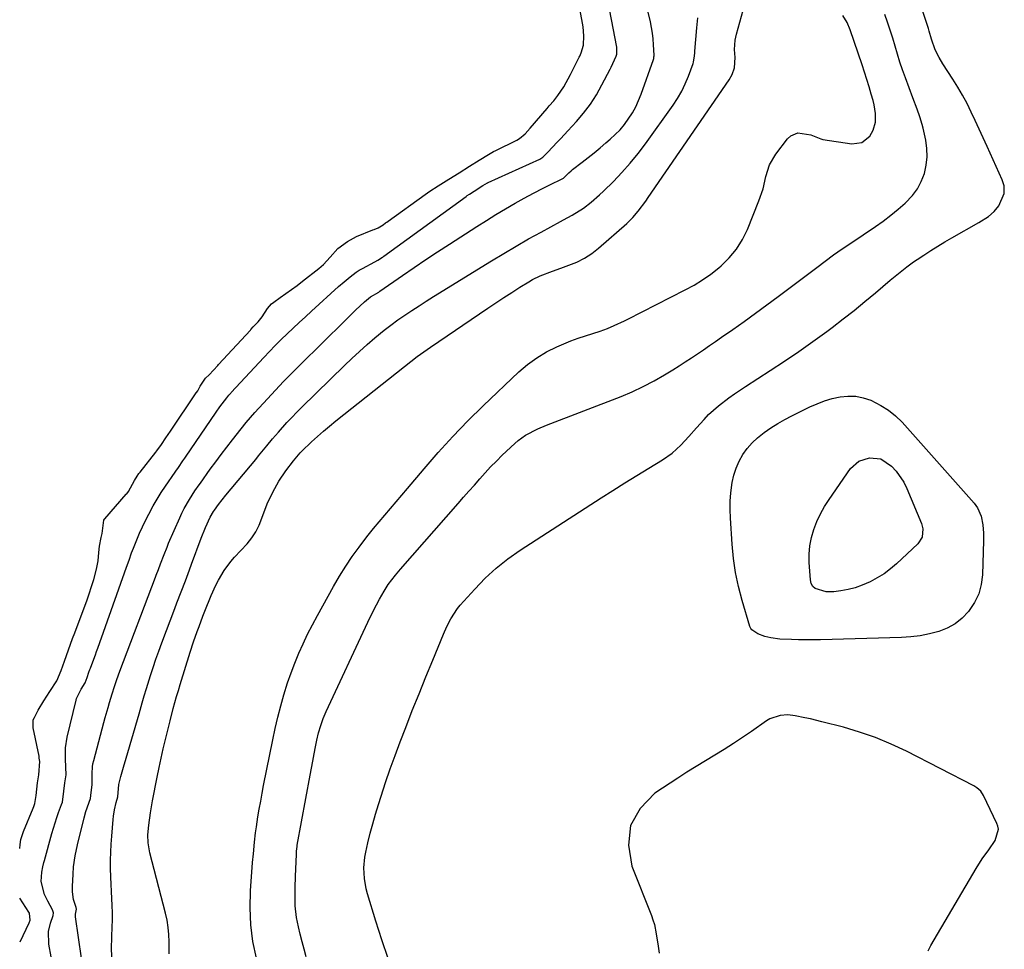
# Model space of a CAD drawing. Units: inches. Extents: x 1874743 to 1879972, y 438040 to 443390.
# Drawn here: x 1874743 to 1875094, y 440582 to 440914 of the extents above; entities that cross this region are included whole.
import ezdxf

# ---------------------------------------------------------------- set-up
doc = ezdxf.new("R2010")
doc.units = ezdxf.units.IN
doc.header["$MEASUREMENT"] = 0
for name, color, linetype in [('1', 7, 'Continuous'), ('7', 7, 'Continuous'), ('8', 7, 'Continuous')]:
    doc.layers.add(name, color=color, linetype=linetype)

msp = doc.modelspace()

# ---------------------------------------------------------------- linework, layer by layer
at = {"layer": '1', "color": 18}
for points in [[(1875091.65, 440625.33, 1642), (1875091.46, 440626.35, 1642), (1875091.12, 440627.35, 1642), (1875086.38, 440637.27, 1642), (1875085.35, 440638.83, 1642), (1875083.95, 440640.09, 1642), (1875082.87, 440640.75, 1642), (1875058.89, 440653.09, 1642), (1875053.43, 440655.67, 1642), (1875047.87, 440658, 1642), (1875042.17, 440659.96, 1642), (1875036.38, 440661.66, 1642), (1875028.64, 440663.66, 1642), (1875024.64, 440664.63, 1642), (1875022.62, 440665.07, 1642), (1875019.22, 440665.75, 1642), (1875016.55, 440666.05, 1642), (1875013.87, 440665.92, 1642), (1875010.12, 440664.69, 1642), (1875008.98, 440664, 1642), (1875003.64, 440660.21, 1642), (1875000.42, 440658, 1642), (1874997.18, 440655.84, 1642), (1874993.87, 440653.76, 1642), (1874990.53, 440651.74, 1642), (1874987.18, 440649.74, 1642), (1874983.85, 440647.7, 1642), (1874980.55, 440645.61, 1642), (1874977.28, 440643.49, 1642), (1874969.15, 440638.13, 1642), (1874963.88, 440632.65, 1642), (1874960.44, 440626.59, 1642), (1874959.78, 440619.66, 1642), (1874960.95, 440612.15, 1642), (1874967.89, 440594.57, 1642), (1874968.46, 440592.94, 1642), (1874968.97, 440591.3, 1642), (1874969.67, 440587.92, 1642), (1874970.27, 440583.62, 1642), (1874970.7, 440581.04, 1642)], [(1875066.57, 440581.91, 1642), (1875067.08, 440582.84, 1642), (1875067.6, 440583.77, 1642), (1875083.72, 440611.34, 1642), (1875085.86, 440614.74, 1642), (1875088.23, 440617.99, 1642), (1875090.54, 440621.25, 1642), (1875091.65, 440625.33, 1642)]]:
    msp.add_polyline3d(points, dxfattribs=at)
at = {"layer": '7', "color": 18}
for points in [[(1874742.67, 440618.39, 1628), (1874742.78, 440619.83, 1628), (1874743.06, 440621.6, 1628), (1874744.01, 440624.46, 1628), (1874747.53, 440632.81, 1628), (1874747.74, 440633.35, 1628), (1874748.1, 440634.45, 1628), (1874748.59, 440637.29, 1628), (1874749.02, 440641.8, 1628), (1874749.45, 440644.7, 1628), (1874749.82, 440649.46, 1628), (1874749.67, 440650.69, 1628), (1874749.56, 440651.3, 1628), (1874747.49, 440661.45, 1628), (1874747.42, 440661.93, 1628), (1874747.53, 440664.31, 1628), (1874747.9, 440665.19, 1628), (1874749.3, 440667.76, 1628), (1874751.26, 440671.13, 1628), (1874753.39, 440674.39, 1628), (1874755.97, 440678.19, 1628), (1874757.5, 440681.94, 1628), (1874758.62, 440685.25, 1628), (1874760.08, 440689.32, 1628), (1874761.54, 440693.37, 1628), (1874762.29, 440695.38, 1628), (1874765.68, 440704.31, 1628), (1874766.59, 440706.8, 1628), (1874767.46, 440709.31, 1628), (1874768.28, 440711.83, 1628), (1874769.05, 440714.37, 1628), (1874770.07, 440718.02, 1628), (1874770.62, 440720.98, 1628), (1874770.93, 440723.98, 1628), (1874771.15, 440726.26, 1628), (1874771.71, 440729.41, 1628), (1874772.05, 440730.76, 1628), (1874772.66, 440735.49, 1628), (1874772.88, 440735.9, 1628), (1874772.94, 440735.98, 1628), (1874772.97, 440736.02, 1628), (1874780.67, 440744.77, 1628), (1874780.84, 440744.96, 1628), (1874781.46, 440745.8, 1628), (1874783.62, 440749.64, 1628), (1874784.61, 440751.27, 1628), (1874785.21, 440752.15, 1628), (1874785.46, 440752.5, 1628), (1874785.6, 440752.66, 1628), (1874791.23, 440759.77, 1628), (1874791.58, 440760.22, 1628), (1874793.23, 440762.51, 1628), (1874794.8, 440764.88, 1628), (1874796.41, 440767.28, 1628), (1874805.61, 440780.93, 1628), (1874805.75, 440781.14, 1628), (1874806.16, 440781.74, 1628), (1874806.97, 440783.29, 1628), (1874808.89, 440786.16, 1628), (1874810.27, 440787.36, 1628), (1874813.28, 440790.71, 1628), (1874813.61, 440791.08, 1628), (1874824.94, 440803.37, 1628), (1874825.11, 440803.56, 1628), (1874825.97, 440804.5, 1628), (1874827.7, 440806.31, 1628), (1874829.18, 440808.07, 1628), (1874830.99, 440811.1, 1628), (1874832.42, 440812.68, 1628), (1874833.27, 440813.35, 1628), (1874835.54, 440814.93, 1628), (1874837.56, 440816.35, 1628), (1874841.55, 440819.28, 1628), (1874843.51, 440820.79, 1628), (1874849.3, 440825.28, 1628), (1874851.03, 440826.78, 1628), (1874853.32, 440829.31, 1628), (1874856.13, 440832.45, 1628), (1874859.58, 440834.94, 1628), (1874862.76, 440836.78, 1628), (1874868.59, 440839.06, 1628), (1874869.06, 440839.25, 1628), (1874870.43, 440839.88, 1628), (1874872.23, 440840.95, 1628), (1874873.12, 440841.57, 1628), (1874873.57, 440841.88, 1628), (1874874.01, 440842.2, 1628), (1874887.21, 440851.72, 1628), (1874888.96, 440852.92, 1628), (1874891.92, 440854.79, 1628), (1874895.65, 440857.14, 1628), (1874899.38, 440859.48, 1628), (1874903.11, 440861.81, 1628), (1874906.47, 440863.92, 1628), (1874909.86, 440866.04, 1628), (1874911.67, 440867.05, 1628), (1874912.42, 440867.43, 1628), (1874919.96, 440871.16, 1628), (1874920.88, 440871.68, 1628), (1874922.92, 440873.35, 1628), (1874924.64, 440875.34, 1628), (1874930.71, 440882.37, 1628), (1874931.5, 440883.3, 1628), (1874933.07, 440885.16, 1628), (1874934.6, 440887.06, 1628), (1874936.63, 440890.1, 1628), (1874939.01, 440894.48, 1628), (1874942.18, 440900.75, 1628), (1874942.36, 440901.12, 1628), (1874942.9, 440902.26, 1628), (1874943.72, 440904.95, 1628), (1874943.83, 440908.33, 1628), (1874943.54, 440911.48, 1628), (1874941.46, 440923.35, 1628)], [(1874764.72, 440579.32, 1632), (1874762.6, 440594, 1632), (1874762.56, 440594.94, 1632), (1874762.94, 440596.8, 1632), (1874762.85, 440597.38, 1632), (1874761.81, 440600.18, 1632), (1874761.46, 440602.92, 1632), (1874761.44, 440603.88, 1632), (1874761.46, 440604.84, 1632), (1874761.69, 440609.25, 1632), (1874761.89, 440611.9, 1632), (1874762.41, 440615.85, 1632), (1874763.24, 440619.75, 1632), (1874765.69, 440629.36, 1632), (1874766.31, 440631.59, 1632), (1874767.87, 440636.23, 1632), (1874768.15, 440638.38, 1632), (1874768.52, 440641.11, 1632), (1874768.53, 440645.23, 1632), (1874768.62, 440647.51, 1632), (1874768.8, 440648.64, 1632), (1874769.05, 440649.77, 1632), (1874772.7, 440663.37, 1632), (1874773.19, 440665.16, 1632), (1874774.21, 440668.73, 1632), (1874774.74, 440670.5, 1632), (1874775.69, 440673.62, 1632), (1874776.44, 440676.19, 1632), (1874777.27, 440678.72, 1632), (1874778.32, 440681.65, 1632), (1874791.09, 440715.26, 1632), (1874791.35, 440715.93, 1632), (1874792.12, 440717.95, 1632), (1874792.88, 440719.96, 1632), (1874794.15, 440723.31, 1632), (1874795.22, 440725.97, 1632), (1874795.78, 440727.29, 1632), (1874799.74, 440736.43, 1632), (1874800.51, 440738.1, 1632), (1874801.33, 440739.73, 1632), (1874803.18, 440742.89, 1632), (1874805.17, 440745.98, 1632), (1874806.67, 440748.2, 1632), (1874807.09, 440748.8, 1632), (1874810.63, 440753.73, 1632), (1874812.57, 440756.38, 1632), (1874814.53, 440759.02, 1632), (1874816.52, 440761.62, 1632), (1874818.54, 440764.21, 1632), (1874821.69, 440768.18, 1632), (1874823.48, 440770.38, 1632), (1874826.57, 440773.95, 1632), (1874831, 440778.79, 1632), (1874833.88, 440781.89, 1632), (1874836.78, 440784.96, 1632), (1874839.73, 440787.98, 1632), (1874842.71, 440790.98, 1632), (1874858.56, 440806.68, 1632), (1874861.11, 440809.18, 1632), (1874862.39, 440810.42, 1632), (1874865.6, 440813.47, 1632), (1874867.71, 440815.24, 1632), (1874870.73, 440816.93, 1632), (1874871.02, 440817.14, 1632), (1874871.12, 440817.2, 1632), (1874879.17, 440822.84, 1632), (1874883.31, 440825.71, 1632), (1874887.47, 440828.53, 1632), (1874891.67, 440831.31, 1632), (1874895.89, 440834.05, 1632), (1874905.67, 440840.31, 1632), (1874909.06, 440842.45, 1632), (1874912.47, 440844.55, 1632), (1874915.91, 440846.59, 1632), (1874919.38, 440848.6, 1632), (1874921.43, 440849.76, 1632), (1874923.9, 440851.14, 1632), (1874926.39, 440852.48, 1632), (1874928.9, 440853.77, 1632), (1874931.43, 440855.04, 1632), (1874936.32, 440857.43, 1632), (1874936.59, 440857.59, 1632), (1874938.42, 440859.4, 1632), (1874939.34, 440860.22, 1632), (1874939.82, 440860.6, 1632), (1874943.18, 440863.21, 1632), (1874945.34, 440864.9, 1632), (1874947.48, 440866.62, 1632), (1874949.6, 440868.36, 1632), (1874951.7, 440870.12, 1632), (1874953.22, 440871.41, 1632), (1874956.76, 440874.84, 1632), (1874958.34, 440876.73, 1632), (1874961.14, 440880.8, 1632), (1874962.35, 440882.94, 1632), (1874964.28, 440887.48, 1632), (1874968.62, 440899.89, 1632), (1874968.73, 440900.25, 1632), (1874968.82, 440900.81, 1632), (1874968.84, 440901.19, 1632), (1874968.84, 440901.38, 1632), (1874968.71, 440905.15, 1632), (1874968.58, 440907.21, 1632), (1874968.36, 440909.26, 1632), (1874967.59, 440913.32, 1632), (1874965.07, 440923.55, 1632)], [(1874795.94, 440580.85, 1636), (1874795.97, 440585.13, 1636), (1874795.87, 440587.71, 1636), (1874795.64, 440590.27, 1636), (1874795.22, 440592.81, 1636), (1874794.66, 440595.34, 1636), (1874789.07, 440616.83, 1636), (1874788.43, 440620.47, 1636), (1874788.39, 440623.25, 1636), (1874788.72, 440626.72, 1636), (1874789.28, 440631.11, 1636), (1874789.64, 440633.29, 1636), (1874790.03, 440635.46, 1636), (1874791.68, 440643.9, 1636), (1874792.37, 440647.27, 1636), (1874793.09, 440650.63, 1636), (1874793.85, 440653.98, 1636), (1874794.65, 440657.32, 1636), (1874795.23, 440659.65, 1636), (1874796.32, 440663.99, 1636), (1874797.44, 440668.32, 1636), (1874798.62, 440672.64, 1636), (1874799.25, 440674.79, 1636), (1874799.9, 440676.93, 1636), (1874803.43, 440688.42, 1636), (1874804.63, 440692.13, 1636), (1874805.94, 440695.8, 1636), (1874806.63, 440697.63, 1636), (1874808.03, 440701.27, 1636), (1874808.74, 440703.08, 1636), (1874810.98, 440708.72, 1636), (1874812.61, 440712.39, 1636), (1874813.54, 440714.17, 1636), (1874815.61, 440717.61, 1636), (1874818, 440720.81, 1636), (1874819.31, 440722.33, 1636), (1874823.74, 440727.11, 1636), (1874825.42, 440729.2, 1636), (1874826.91, 440731.41, 1636), (1874828.1, 440733.79, 1636), (1874829.35, 440737.16, 1636), (1874830.91, 440741.4, 1636), (1874832.88, 440745.54, 1636), (1874835.1, 440749.41, 1636), (1874837.59, 440753.11, 1636), (1874840.25, 440756.71, 1636), (1874842.62, 440759.52, 1636), (1874843.26, 440760.18, 1636), (1874846.73, 440763.47, 1636), (1874848.83, 440765.4, 1636), (1874850.96, 440767.29, 1636), (1874853.14, 440769.13, 1636), (1874855.35, 440770.93, 1636), (1874879.85, 440790.38, 1636), (1874882.13, 440792.16, 1636), (1874884.44, 440793.89, 1636), (1874886.78, 440795.58, 1636), (1874889.15, 440797.23, 1636), (1874909.58, 440811.16, 1636), (1874912.42, 440813.07, 1636), (1874915.27, 440814.95, 1636), (1874918.14, 440816.8, 1636), (1874921.03, 440818.63, 1636), (1874924.2, 440820.6, 1636), (1874925.53, 440821.38, 1636), (1874928.3, 440822.75, 1636), (1874932.64, 440824.41, 1636), (1874935.57, 440825.44, 1636), (1874938.52, 440826.46, 1636), (1874941.37, 440827.63, 1636), (1874944.1, 440829.02, 1636), (1874946.65, 440830.71, 1636), (1874949.08, 440832.6, 1636), (1874959.12, 440841.42, 1636), (1874961.28, 440843.5, 1636), (1874963.24, 440845.76, 1636), (1874965.95, 440849.36, 1636), (1874966.81, 440850.59, 1636), (1874995.62, 440892.57, 1636), (1874996.71, 440894.48, 1636), (1874997.58, 440896.85, 1636), (1874997.79, 440900.58, 1636), (1874997.55, 440903.42, 1636), (1874997.8, 440906.8, 1636), (1874998, 440907.87, 1636), (1874998.26, 440908.93, 1636), (1875002.43, 440924, 1636)], [(1874874, 440579.18, 1642), (1874871.76, 440585.8, 1642), (1874869.65, 440592.46, 1642), (1874866.71, 440602.21, 1642), (1874866.23, 440604.04, 1642), (1874865.59, 440607.76, 1642), (1874865.43, 440611.54, 1642), (1874865.76, 440615.3, 1642), (1874866.1, 440617.16, 1642), (1874866.83, 440620.38, 1642), (1874867.66, 440623.83, 1642), (1874868.54, 440627.26, 1642), (1874869.52, 440630.68, 1642), (1874870.55, 440634.07, 1642), (1874871.51, 440637.08, 1642), (1874873.11, 440641.95, 1642), (1874874.76, 440646.8, 1642), (1874876.51, 440651.62, 1642), (1874878.32, 440656.42, 1642), (1874880.3, 440661.56, 1642), (1874882.67, 440667.6, 1642), (1874885.06, 440673.64, 1642), (1874887.49, 440679.65, 1642), (1874889.96, 440685.66, 1642), (1874893.78, 440694.88, 1642), (1874894.99, 440697.62, 1642), (1874896.34, 440700.29, 1642), (1874898.79, 440704.02, 1642), (1874899.75, 440705.17, 1642), (1874904.91, 440710.97, 1642), (1874908.63, 440714.83, 1642), (1874912.54, 440718.46, 1642), (1874916.74, 440721.77, 1642), (1874921.11, 440724.85, 1642), (1874949.97, 440743.49, 1642), (1874954.18, 440746.18, 1642), (1874958.42, 440748.84, 1642), (1874962.67, 440751.47, 1642), (1874966.95, 440754.06, 1642), (1874971.92, 440757.04, 1642), (1874975.33, 440759.43, 1642), (1874978.37, 440762.29, 1642), (1874981.21, 440765.39, 1642), (1874984.02, 440768.52, 1642), (1874986.68, 440771.49, 1642), (1874988.31, 440773.21, 1642), (1874991.8, 440776.38, 1642), (1874995.58, 440779.24, 1642), (1874997.52, 440780.6, 1642), (1875001.47, 440783.23, 1642), (1875010.28, 440788.89, 1642), (1875015.41, 440792.27, 1642), (1875020.49, 440795.72, 1642), (1875025.5, 440799.27, 1642), (1875030.46, 440802.89, 1642), (1875032.37, 440804.32, 1642), (1875036.3, 440807.32, 1642), (1875040.2, 440810.37, 1642), (1875044.04, 440813.5, 1642), (1875047.84, 440816.67, 1642), (1875053.09, 440821.13, 1642), (1875056.57, 440824.01, 1642), (1875058.95, 440825.87, 1642), (1875061.39, 440827.64, 1642), (1875062.63, 440828.49, 1642), (1875065.04, 440830.09, 1642), (1875067.51, 440831.7, 1642), (1875070.01, 440833.27, 1642), (1875072.54, 440834.79, 1642), (1875075.09, 440836.27, 1642), (1875084.71, 440841.71, 1642), (1875088.1, 440843.92, 1642), (1875090.16, 440845.64, 1642), (1875091.77, 440847.72, 1642), (1875093.74, 440852.03, 1642), (1875093.68, 440854.84, 1642), (1875092.96, 440856.9, 1642), (1875087.58, 440868.89, 1642), (1875086.19, 440871.95, 1642), (1875084.79, 440875.02, 1642), (1875083.38, 440878.07, 1642), (1875081.96, 440881.12, 1642), (1875080.47, 440884.13, 1642), (1875078.89, 440887.1, 1642), (1875077.21, 440890, 1642), (1875075.44, 440892.86, 1642), (1875071.87, 440898.37, 1642), (1875070.54, 440900.57, 1642), (1875069.08, 440903.36, 1642), (1875067.74, 440907.1, 1642), (1875066.96, 440910, 1642), (1875066.66, 440910.96, 1642), (1875063.96, 440919.11, 1642)], [(1874775.66, 440577.9, 1634), (1874775.44, 440582.47, 1634), (1874775.5, 440587.04, 1634), (1874775.66, 440590.41, 1634), (1874775.73, 440592.95, 1634), (1874775.74, 440595.49, 1634), (1874775.66, 440598.03, 1634), (1874775.52, 440600.57, 1634), (1874775.37, 440603.11, 1634), (1874775.23, 440605.65, 1634), (1874775.15, 440608.19, 1634), (1874775.08, 440611.37, 1634), (1874775.08, 440614.23, 1634), (1874775.15, 440617.09, 1634), (1874775.3, 440619.95, 1634), (1874775.51, 440622.8, 1634), (1874776.04, 440628.75, 1634), (1874776.16, 440629.9, 1634), (1874776.51, 440632.19, 1634), (1874777.06, 440634.84, 1634), (1874777.68, 440636.88, 1634), (1874778.06, 440641.23, 1634), (1874778.79, 440644.13, 1634), (1874779.66, 440647.4, 1634), (1874780.59, 440650.65, 1634), (1874785.25, 440666.48, 1634), (1874785.63, 440667.76, 1634), (1874786.37, 440670.34, 1634), (1874787.09, 440672.92, 1634), (1874787.85, 440675.48, 1634), (1874789.32, 440680.1, 1634), (1874790.28, 440683.03, 1634), (1874791.27, 440685.96, 1634), (1874792.3, 440688.86, 1634), (1874793.37, 440691.76, 1634), (1874797.99, 440704.05, 1634), (1874798.74, 440706.02, 1634), (1874800.24, 440709.97, 1634), (1874801.75, 440713.92, 1634), (1874803.24, 440717.87, 1634), (1874803.98, 440719.85, 1634), (1874807.41, 440729.11, 1634), (1874808.89, 440732.88, 1634), (1874810.53, 440736.59, 1634), (1874811.75, 440738.58, 1634), (1874812.1, 440739.1, 1634), (1874813.59, 440741.12, 1634), (1874816.19, 440744.42, 1634), (1874826.86, 440757.22, 1634), (1874827.86, 440758.44, 1634), (1874830.85, 440762.1, 1634), (1874832.86, 440764.54, 1634), (1874834.92, 440766.93, 1634), (1874837.96, 440770.33, 1634), (1874839.71, 440772.21, 1634), (1874841.5, 440774.06, 1634), (1874843.32, 440775.88, 1634), (1874858.45, 440790.71, 1634), (1874861.09, 440793.25, 1634), (1874863.78, 440795.74, 1634), (1874866.52, 440798.17, 1634), (1874869.29, 440800.56, 1634), (1874872.6, 440803.27, 1634), (1874875, 440805.15, 1634), (1874877.47, 440806.95, 1634), (1874879.98, 440808.69, 1634), (1874882.52, 440810.39, 1634), (1874885.08, 440812.06, 1634), (1874887.66, 440813.7, 1634), (1874890.25, 440815.32, 1634), (1874910.92, 440828.07, 1634), (1874915.29, 440830.72, 1634), (1874919.69, 440833.32, 1634), (1874924.14, 440835.85, 1634), (1874928.6, 440838.33, 1634), (1874935.5, 440842.08, 1634), (1874936.54, 440842.65, 1634), (1874939.67, 440844.35, 1634), (1874943.65, 440846.9, 1634), (1874946.42, 440849.01, 1634), (1874949.38, 440851.55, 1634), (1874950.8, 440852.89, 1634), (1874954.34, 440856.39, 1634), (1874957.42, 440859.58, 1634), (1874960.38, 440862.87, 1634), (1874963.17, 440866.31, 1634), (1874965.84, 440869.85, 1634), (1874975.64, 440883.55, 1634), (1874977.26, 440886.02, 1634), (1874978.74, 440888.56, 1634), (1874980.01, 440891.21, 1634), (1874981.14, 440893.93, 1634), (1874982.81, 440898.42, 1634), (1874982.98, 440898.96, 1634), (1874983.3, 440901.18, 1634), (1874983.38, 440902.31, 1634), (1874983.42, 440902.87, 1634), (1874984.06, 440911.19, 1634), (1874984.44, 440914.72, 1634)], [(1874827.07, 440579.28, 1638), (1874825.85, 440585.24, 1638), (1874825.03, 440591.22, 1638), (1874824.79, 440597.26, 1638), (1874824.94, 440603.34, 1638), (1874825.7, 440613.48, 1638), (1874825.98, 440616.57, 1638), (1874826.41, 440620.68, 1638), (1874826.74, 440624.02, 1638), (1874827.06, 440626.19, 1638), (1874827.63, 440629.67, 1638), (1874828.1, 440632.49, 1638), (1874828.6, 440635.3, 1638), (1874829.12, 440638.11, 1638), (1874829.66, 440640.92, 1638), (1874832.89, 440657.24, 1638), (1874833.75, 440661.27, 1638), (1874834.68, 440665.29, 1638), (1874835.73, 440669.27, 1638), (1874836.85, 440673.24, 1638), (1874838.2, 440677.53, 1638), (1874839.42, 440681.07, 1638), (1874840.77, 440684.57, 1638), (1874842.19, 440688.04, 1638), (1874843.73, 440691.47, 1638), (1874845.34, 440694.86, 1638), (1874847.04, 440698.2, 1638), (1874848.81, 440701.51, 1638), (1874854.58, 440711.92, 1638), (1874856.69, 440715.54, 1638), (1874858.9, 440719.1, 1638), (1874861.27, 440722.56, 1638), (1874863.73, 440725.96, 1638), (1874865.05, 440727.7, 1638), (1874866.95, 440730.16, 1638), (1874868.88, 440732.59, 1638), (1874870.86, 440734.99, 1638), (1874872.86, 440737.37, 1638), (1874874.89, 440739.73, 1638), (1874876.91, 440742.1, 1638), (1874878.92, 440744.47, 1638), (1874880.92, 440746.85, 1638), (1874886.85, 440753.9, 1638), (1874891.91, 440759.71, 1638), (1874897.1, 440765.42, 1638), (1874902.47, 440770.94, 1638), (1874907.96, 440776.35, 1638), (1874920.66, 440788.42, 1638), (1874923.76, 440791.08, 1638), (1874927.02, 440793.49, 1638), (1874930.52, 440795.54, 1638), (1874934.18, 440797.35, 1638), (1874936.7, 440798.44, 1638), (1874939.24, 440799.48, 1638), (1874941.79, 440800.46, 1638), (1874944.38, 440801.35, 1638), (1874946.99, 440802.19, 1638), (1874949.68, 440803, 1638), (1874952.21, 440803.87, 1638), (1874954.66, 440804.93, 1638), (1874958.27, 440806.7, 1638), (1874959.47, 440807.3, 1638), (1874979.96, 440817.68, 1638), (1874983.11, 440819.41, 1638), (1874986.16, 440821.28, 1638), (1874989.08, 440823.35, 1638), (1874991.91, 440825.55, 1638), (1874992.76, 440826.26, 1638), (1874995.69, 440829.1, 1638), (1874998.29, 440832.19, 1638), (1875000.41, 440835.62, 1638), (1875002.2, 440839.29, 1638), (1875006.26, 440849.49, 1638), (1875007.71, 440853.73, 1638), (1875008.71, 440858.11, 1638), (1875009.99, 440862.32, 1638), (1875012.25, 440866.11, 1638), (1875016.48, 440871.61, 1638), (1875017.58, 440872.62, 1638), (1875020.16, 440873.66, 1638), (1875024.8, 440873.06, 1638), (1875028.31, 440871.55, 1638), (1875029.06, 440871.39, 1638), (1875039.43, 440869.8, 1638), (1875042.99, 440870.26, 1638), (1875045.77, 440872.53, 1638), (1875047.03, 440874.62, 1638), (1875047.86, 440877.49, 1638), (1875047.82, 440880.6, 1638), (1875047.32, 440883.7, 1638), (1875046.95, 440885.22, 1638), (1875046.31, 440887.49, 1638), (1875045.53, 440890.13, 1638), (1875044.73, 440892.76, 1638), (1875043.89, 440895.39, 1638), (1875043.01, 440898, 1638), (1875038.74, 440910.42, 1638), (1875037.68, 440913.12, 1638), (1875036.17, 440915.56, 1638)], [(1875086.35, 440730.85, 1644), (1875086.35, 440728.26, 1644), (1875085.93, 440716.01, 1644), (1875085.47, 440712.56, 1644), (1875084.61, 440709.27, 1644), (1875083.14, 440706.19, 1644), (1875081.03, 440702.96, 1644), (1875078.76, 440700.58, 1644), (1875076.26, 440698.53, 1644), (1875073.42, 440696.98, 1644), (1875070.35, 440695.77, 1644), (1875067.09, 440694.95, 1644), (1875063.79, 440694.31, 1644), (1875060.46, 440693.92, 1644), (1875057.1, 440693.69, 1644), (1875028.19, 440692.88, 1644), (1875025.6, 440692.83, 1644), (1875023.01, 440692.82, 1644), (1875020.42, 440692.85, 1644), (1875017.84, 440692.93, 1644), (1875013.76, 440693.11, 1644), (1875010.5, 440693.56, 1644), (1875008.35, 440694.03, 1644), (1875005.86, 440695.04, 1644), (1875003.67, 440696.42, 1644), (1875003.33, 440696.87, 1644), (1875002.98, 440697.64, 1644), (1875000.25, 440706.91, 1644), (1874998.97, 440711.85, 1644), (1874997.92, 440716.83, 1644), (1874997.19, 440721.86, 1644), (1874996.69, 440726.94, 1644), (1874996.07, 440736.31, 1644), (1874995.97, 440739.33, 1644), (1874996.02, 440742.35, 1644), (1874996.26, 440745.35, 1644), (1874996.75, 440748.99, 1644), (1874997.35, 440751.61, 1644), (1874998.14, 440754.15, 1644), (1874999.24, 440756.57, 1644), (1875000.54, 440758.91, 1644), (1875002.11, 440761.09, 1644), (1875003.83, 440763.13, 1644), (1875005.77, 440764.96, 1644), (1875008.14, 440766.87, 1644), (1875010.52, 440768.49, 1644), (1875012.95, 440770.04, 1644), (1875015.46, 440771.46, 1644), (1875018.01, 440772.79, 1644), (1875024.39, 440775.93, 1644), (1875027.01, 440777.09, 1644), (1875029.68, 440778.1, 1644), (1875032.42, 440778.9, 1644), (1875035.21, 440779.55, 1644), (1875038, 440779.82, 1644), (1875040.76, 440779.76, 1644), (1875043.47, 440779.21, 1644), (1875046.13, 440778.32, 1644), (1875049.77, 440776.5, 1644), (1875052.49, 440774.78, 1644), (1875054.96, 440772.73, 1644), (1875057.28, 440770.45, 1644), (1875082.94, 440741.61, 1644), (1875084.2, 440739.91, 1644), (1875085.5, 440737.02, 1644), (1875086.14, 440733.9, 1644), (1875086.35, 440730.85, 1644)], [(1875064.73, 440732.44, 1646), (1875064.47, 440729.5, 1646), (1875062.93, 440727.06, 1646), (1875055.34, 440720.02, 1646), (1875053.15, 440718.16, 1646), (1875050.87, 440716.44, 1646), (1875048.44, 440714.92, 1646), (1875045.92, 440713.54, 1646), (1875043.09, 440712.3, 1646), (1875040.61, 440711.41, 1646), (1875038.05, 440710.78, 1646), (1875035.44, 440710.31, 1646), (1875032.95, 440709.99, 1646), (1875030.17, 440709.94, 1646), (1875026.34, 440711.13, 1646), (1875025.46, 440711.92, 1646), (1875024.91, 440712.98, 1646), (1875024.6, 440714.22, 1646), (1875024.22, 440720.41, 1646), (1875024.21, 440723.42, 1646), (1875024.44, 440726.39, 1646), (1875025.01, 440729.32, 1646), (1875025.81, 440732.22, 1646), (1875026.91, 440735.03, 1646), (1875028.16, 440737.77, 1646), (1875029.63, 440740.39, 1646), (1875031.25, 440742.94, 1646), (1875038.95, 440753.94, 1646), (1875041.89, 440756.64, 1646), (1875045.69, 440757.83, 1646), (1875049.72, 440757.47, 1646), (1875053.55, 440754.81, 1646), (1875055.21, 440753.02, 1646), (1875057.94, 440749.05, 1646), (1875059.01, 440746.87, 1646), (1875064.22, 440734.35, 1646), (1875064.73, 440732.44, 1646)], [(1874742.81, 440585.14, 1628), (1874746.1, 440591.92, 1628), (1874746.43, 440592.86, 1628), (1874746.18, 440595.29, 1628), (1874745.95, 440595.73, 1628), (1874742.74, 440600.69, 1628)]]:
    msp.add_polyline3d(points, dxfattribs=at)
at = {"layer": '8', "color": 18}
for points in [[(1874753.93, 440579.73, 1630), (1874753.09, 440584.24, 1630), (1874753, 440588.82, 1630), (1874753.7, 440591.84, 1630), (1874754.62, 440594.53, 1630), (1874754.72, 440595.42, 1630), (1874754.39, 440596.57, 1630), (1874752.65, 440599.63, 1630), (1874751.52, 440602.02, 1630), (1874750.35, 440606.59, 1630), (1874750.59, 440610.02, 1630), (1874750.96, 440611.83, 1630), (1874751.33, 440613.4, 1630), (1874751.54, 440614.19, 1630), (1874754.18, 440623.82, 1630), (1874754.72, 440625.7, 1630), (1874755.91, 440629.42, 1630), (1874756.56, 440631.26, 1630), (1874757.62, 440634.16, 1630), (1874757.88, 440634.94, 1630), (1874758.46, 440638.92, 1630), (1874758.82, 440641.83, 1630), (1874759.23, 440644.73, 1630), (1874759.15, 440647.39, 1630), (1874758.97, 440650.43, 1630), (1874759.03, 440654.34, 1630), (1874759.65, 440658.19, 1630), (1874762.78, 440671.31, 1630), (1874762.94, 440671.92, 1630), (1874764.58, 440675.27, 1630), (1874766.03, 440677.51, 1630), (1874766.69, 440679.45, 1630), (1874767.37, 440681.34, 1630), (1874767.72, 440682.29, 1630), (1874767.87, 440682.69, 1630), (1874768.74, 440685.01, 1630), (1874769.66, 440687.46, 1630), (1874770.11, 440688.7, 1630), (1874770.55, 440689.93, 1630), (1874780.79, 440718.76, 1630), (1874781.68, 440721.33, 1630), (1874782.57, 440723.89, 1630), (1874783.23, 440725.58, 1630), (1874784.45, 440728.58, 1630), (1874785.43, 440730.9, 1630), (1874786.46, 440733.2, 1630), (1874787.55, 440735.47, 1630), (1874788.69, 440737.71, 1630), (1874790.28, 440740.63, 1630), (1874791.68, 440743.04, 1630), (1874793.16, 440745.4, 1630), (1874794.69, 440747.72, 1630), (1874798.09, 440752.66, 1630), (1874798.32, 440752.99, 1630), (1874799.24, 440754.31, 1630), (1874800.82, 440756.67, 1630), (1874801.52, 440757.7, 1630), (1874801.75, 440758.04, 1630), (1874812.75, 440774.05, 1630), (1874814.09, 440775.95, 1630), (1874816.48, 440779.17, 1630), (1874817.27, 440780.15, 1630), (1874817.9, 440780.85, 1630), (1874818.11, 440781.09, 1630), (1874829.69, 440793.6, 1630), (1874831.73, 440795.76, 1630), (1874833.79, 440797.89, 1630), (1874835.9, 440799.98, 1630), (1874838.03, 440802.04, 1630), (1874840.18, 440804.08, 1630), (1874842.35, 440806.11, 1630), (1874844.54, 440808.12, 1630), (1874846.73, 440810.11, 1630), (1874856.4, 440818.84, 1630), (1874858.41, 440820.62, 1630), (1874860.46, 440822.37, 1630), (1874862.61, 440823.98, 1630), (1874863.74, 440824.7, 1630), (1874864.9, 440825.37, 1630), (1874869.32, 440827.75, 1630), (1874870.4, 440828.31, 1630), (1874872.03, 440829.32, 1630), (1874872.29, 440829.51, 1630), (1874872.56, 440829.71, 1630), (1874901.83, 440851.05, 1630), (1874902.26, 440851.36, 1630), (1874903.07, 440851.87, 1630), (1874904.7, 440852.89, 1630), (1874907.85, 440854.87, 1630), (1874909.48, 440855.84, 1630), (1874909.6, 440855.9, 1630), (1874909.71, 440855.95, 1630), (1874928.1, 440864.33, 1630), (1874929.2, 440864.98, 1630), (1874930.76, 440866.55, 1630), (1874930.97, 440866.78, 1630), (1874934.37, 440870.37, 1630), (1874935.65, 440871.72, 1630), (1874938.17, 440874.45, 1630), (1874941.18, 440877.74, 1630), (1874943.76, 440880.79, 1630), (1874946.16, 440883.96, 1630), (1874948.29, 440887.31, 1630), (1874950.26, 440890.79, 1630), (1874953.17, 440896.47, 1630), (1874953.54, 440897.2, 1630), (1874955.3, 440901.05, 1630), (1874955.58, 440901.83, 1630), (1874955.63, 440903.72, 1630), (1874955.58, 440904.12, 1630), (1874955.56, 440904.25, 1630), (1874950.45, 440930.88, 1630)], [(1874844.8, 440579.81, 1640), (1874844.06, 440582.46, 1640), (1874843.35, 440585.13, 1640), (1874842.69, 440587.8, 1640), (1874842.07, 440590.49, 1640), (1874841.4, 440593.82, 1640), (1874840.95, 440598, 1640), (1874840.9, 440602.22, 1640), (1874840.93, 440604.33, 1640), (1874841.04, 440608.56, 1640), (1874841.32, 440616.24, 1640), (1874841.34, 440616.66, 1640), (1874841.39, 440617.51, 1640), (1874841.57, 440619.18, 1640), (1874841.63, 440619.6, 1640), (1874846.21, 440644.59, 1640), (1874846.68, 440647.11, 1640), (1874847.16, 440649.63, 1640), (1874847.65, 440652.14, 1640), (1874848.15, 440654.66, 1640), (1874848.63, 440657.04, 1640), (1874849.24, 440659.66, 1640), (1874850, 440662.24, 1640), (1874850.92, 440664.77, 1640), (1874851.98, 440667.25, 1640), (1874866.81, 440699.15, 1640), (1874868.83, 440703.3, 1640), (1874870.99, 440707.39, 1640), (1874872.57, 440710.19, 1640), (1874874.09, 440712.54, 1640), (1874876.64, 440715.88, 1640), (1874878.45, 440718.02, 1640), (1874899.05, 440741.5, 1640), (1874900.96, 440743.69, 1640), (1874902.87, 440745.88, 1640), (1874904.78, 440748.07, 1640), (1874906.69, 440750.27, 1640), (1874908.62, 440752.44, 1640), (1874910.59, 440754.57, 1640), (1874912.63, 440756.65, 1640), (1874914.71, 440758.68, 1640), (1874919.18, 440762.94, 1640), (1874920.41, 440764.02, 1640), (1874923.07, 440765.9, 1640), (1874927.46, 440768.12, 1640), (1874930.49, 440769.38, 1640), (1874957.1, 440779.69, 1640), (1874961.1, 440781.36, 1640), (1874965.02, 440783.18, 1640), (1874968.85, 440785.21, 1640), (1874972.6, 440787.37, 1640), (1874975.54, 440789.18, 1640), (1874977.76, 440790.57, 1640), (1874979.97, 440791.98, 1640), (1874982.16, 440793.42, 1640), (1874984.33, 440794.88, 1640), (1874986.49, 440796.36, 1640), (1874988.65, 440797.84, 1640), (1874990.8, 440799.33, 1640), (1874992.96, 440800.82, 1640), (1874996.9, 440803.55, 1640), (1875001, 440806.44, 1640), (1875005.08, 440809.35, 1640), (1875009.12, 440812.32, 1640), (1875013.13, 440815.33, 1640), (1875026.86, 440825.73, 1640), (1875029.84, 440827.96, 1640), (1875032.86, 440830.15, 1640), (1875035.9, 440832.3, 1640), (1875038.98, 440834.4, 1640), (1875047.78, 440840.3, 1640), (1875050.56, 440842.25, 1640), (1875053.27, 440844.29, 1640), (1875055.89, 440846.45, 1640), (1875058.44, 440848.68, 1640), (1875060.96, 440851.33, 1640), (1875062.75, 440853.72, 1640), (1875064.14, 440856.37, 1640), (1875065.25, 440859.2, 1640), (1875065.91, 440862.17, 1640), (1875066.26, 440865.15, 1640), (1875066.16, 440868.15, 1640), (1875065.75, 440871.16, 1640), (1875064.84, 440875.35, 1640), (1875064.51, 440876.74, 1640), (1875063.68, 440879.48, 1640), (1875062.65, 440882.16, 1640), (1875061.13, 440886.18, 1640), (1875058.48, 440893.35, 1640), (1875057.49, 440896.15, 1640), (1875056.54, 440898.97, 1640), (1875055.66, 440901.8, 1640), (1875054.83, 440904.66, 1640), (1875053.99, 440907.51, 1640), (1875053.1, 440910.34, 1640), (1875052.13, 440913.14, 1640), (1875051.11, 440915.93, 1640)]]:
    msp.add_polyline3d(points, dxfattribs=at)

doc.saveas('drawing.dxf')
